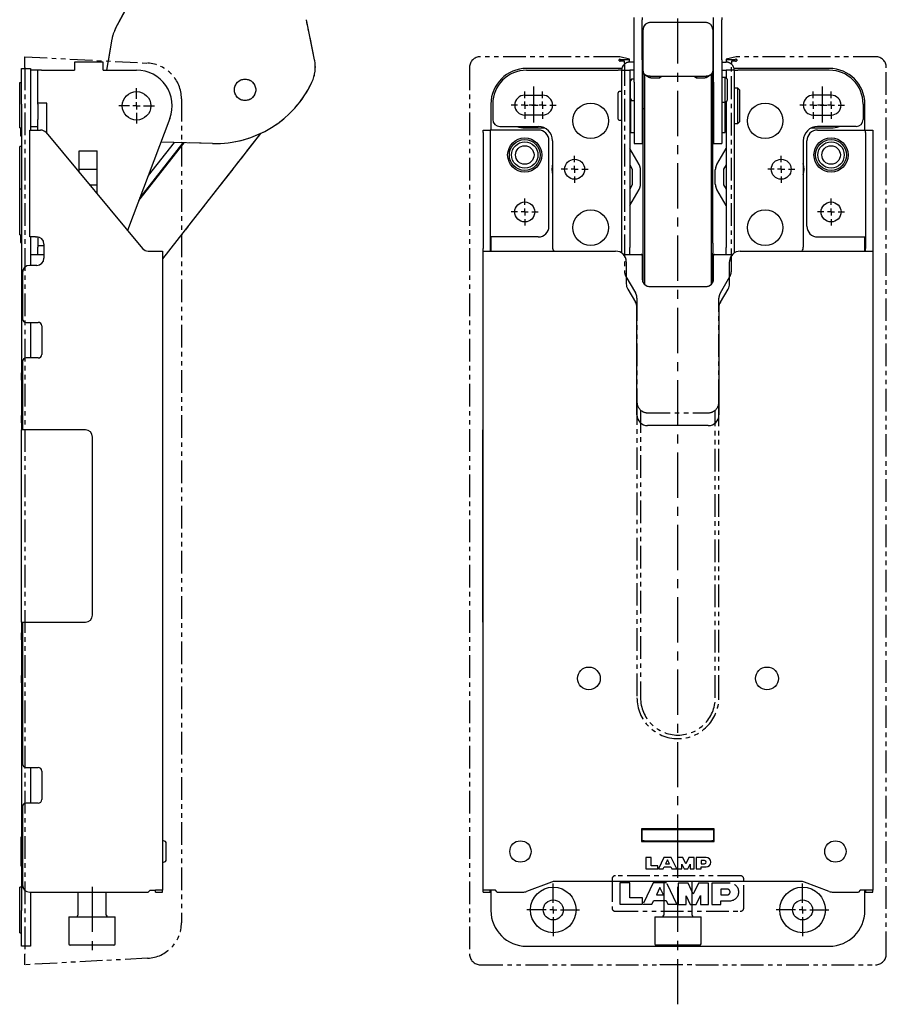
# Model space of a CAD drawing. Extents: x 0 to 1168, y 0 to 802.
# Drawn here: x 63 to 306, y 215 to 492 of the extents above; entities that cross this region are included whole.
import ezdxf

# ---------------------------------------------------------------- set-up
doc = ezdxf.new("R2010")
doc.units = 0
doc.linetypes.add('CENTERX2', pattern=[20.32, 12.7, -2.54, 2.54, -2.54])
doc.linetypes.add('PHANTOM', pattern=[12.7, 6.35, -1.27, 1.27, -1.27, 1.27, -1.27])
doc.layers.get('0').update_dxf_attribs({"linetype": 'CONTINUOUS'})
doc.layers.add('9', color=7, linetype='CONTINUOUS')

# ---------------------------------------------------------------- blocks, each defined once
blk = doc.blocks.new('SW_CENTERMARKSYMBOL_12')
at = {"layer": '9', "color": 0}
for p, q in [((0, 2), (0, 3.8)), ((-2, 0), (-3.8, 0)), ((0, 0), (-1, 0)), ((0, 0), (0, 1)), ((0, 0), (0, -1)), ((0, 0), (1, 0)), ((2, 0), (3.8, 0)), ((0, -2), (0, -3.8))]:
    blk.add_line(p, q, dxfattribs=at)
blk = doc.blocks.new('SW_CENTERMARKSYMBOL_13')
at = {"layer": '9', "color": 0}
for p, q in [((0, 2), (0, 3.8)), ((-2, 0), (-3.8, 0)), ((0, 0), (-1, 0)), ((0, 0), (0, 1)), ((0, 0), (0, -1)), ((0, 0), (1, 0)), ((2, 0), (3.8, 0)), ((0, -2), (0, -3.8))]:
    blk.add_line(p, q, dxfattribs=at)
blk = doc.blocks.new('SW_CENTERMARKSYMBOL_14')
at = {"layer": '9', "color": 0}
for p, q in [((0, 2), (0, 3.8)), ((-2, 0), (-3.8, 0)), ((0, 0), (-1, 0)), ((0, 0), (0, 1)), ((0, 0), (0, -1)), ((0, 0), (1, 0)), ((2, 0), (3.8, 0)), ((0, -2), (0, -3.8))]:
    blk.add_line(p, q, dxfattribs=at)
blk = doc.blocks.new('SW_CENTERMARKSYMBOL_15')
at = {"layer": '9', "color": 0}
for p, q in [((0, 2), (0, 3.8)), ((-2, 0), (-3.8, 0)), ((0, 0), (-1, 0)), ((0, 0), (0, 1)), ((0, 0), (0, -1)), ((0, 0), (1, 0)), ((2, 0), (3.8, 0)), ((0, -2), (0, -3.8))]:
    blk.add_line(p, q, dxfattribs=at)
blk = doc.blocks.new('SW_CENTERMARKSYMBOL_16')
at = {"layer": '9', "color": 0}
for p, q in [((0, 2), (0, 3.8)), ((-2, 0), (-3.8, 0)), ((0, 0), (-1, 0)), ((0, 0), (0, 1)), ((0, 0), (0, -1)), ((0, 0), (1, 0)), ((2, 0), (3.8, 0)), ((0, -2), (0, -3.8))]:
    blk.add_line(p, q, dxfattribs=at)
blk = doc.blocks.new('SW_CENTERMARKSYMBOL_17')
at = {"layer": '9', "color": 0}
for p, q in [((0, 2), (0, 3.8)), ((-2, 0), (-3.8, 0)), ((0, 0), (-1, 0)), ((0, 0), (0, 1)), ((0, 0), (0, -1)), ((0, 0), (1, 0)), ((2, 0), (3.8, 0)), ((0, -2), (0, -3.8))]:
    blk.add_line(p, q, dxfattribs=at)
blk = doc.blocks.new('SW_CENTERMARKSYMBOL_18')
at = {"layer": '9', "color": 0}
for p, q in [((0, 2), (0, 3.8)), ((-2, 0), (-3.8, 0)), ((0, 0), (-1, 0)), ((0, 0), (0, 1)), ((0, 0), (0, -1)), ((0, 0), (1, 0)), ((2, 0), (3.8, 0)), ((0, -2), (0, -3.8))]:
    blk.add_line(p, q, dxfattribs=at)
blk = doc.blocks.new('SW_CENTERMARKSYMBOL_19')
at = {"layer": '9', "color": 0}
for p, q in [((0, 2), (0, 3.8)), ((-2, 0), (-3.8, 0)), ((0, 0), (-1, 0)), ((0, 0), (0, 1)), ((0, 0), (0, -1)), ((0, 0), (1, 0)), ((2, 0), (3.8, 0)), ((0, -2), (0, -3.8))]:
    blk.add_line(p, q, dxfattribs=at)
blk = doc.blocks.new('SW_CENTERMARKSYMBOL_20')
at = {"layer": '9', "color": 0}
for p, q in [((0, 2), (0, 7.4)), ((-2, 0), (-7.4, 0)), ((0, 0), (-1, 0)), ((0, 0), (0, 1)), ((0, 0), (0, -1)), ((0, 0), (1, 0)), ((2, 0), (7.4, 0)), ((0, -2), (0, -7.4))]:
    blk.add_line(p, q, dxfattribs=at)
blk = doc.blocks.new('SW_CENTERMARKSYMBOL_21')
at = {"layer": '9', "color": 0}
for p, q in [((0, 2), (0, 7.4)), ((-2, 0), (-7.4, 0)), ((0, 0), (-1, 0)), ((0, 0), (0, 1)), ((0, 0), (0, -1)), ((0, 0), (1, 0)), ((2, 0), (7.4, 0)), ((0, -2), (0, -7.4))]:
    blk.add_line(p, q, dxfattribs=at)
blk = doc.blocks.new('SW_CENTERMARKSYMBOL_23')
at = {"layer": '9', "color": 0}
for p, q in [((0, 2), (0, 5)), ((-2, 0), (-5, 0)), ((0, 0), (-1, 0)), ((0, 0), (0, 1)), ((0, 0), (0, -1)), ((0, 0), (1, 0)), ((2, 0), (5, 0)), ((0, -2), (0, -5))]:
    blk.add_line(p, q, dxfattribs=at)

msp = doc.modelspace()

# ---------------------------------------------------------------- linework, layer by layer
at = {"color": 7, "linetype": 'CONTINUOUS'}
for p, q in [((89.58, 489.15), (101.56, 511.44)), ((235.15, 491.62), (235.15, 492.21)), ((237.45, 492.21), (237.45, 491.62)), ((257.45, 491.62), (257.45, 492.21)), ((259.75, 492.21), (259.75, 491.62)), ((145.46, 480.35), (143.13, 491.62)), ((235.15, 480.35), (235.15, 491.62)), ((237.45, 480.35), (237.45, 491.62)), ((255.25, 490.82), (239.65, 490.82)), ((257.45, 480.35), (257.45, 491.62)), ((259.75, 480.35), (259.75, 491.62)), ((237.65, 477.27), (237.65, 488.82)), ((257.25, 488.82), (257.25, 477.27)), ((88.54, 486.12), (87.04, 477.42)), ((78.06, 479.72), (78.06, 477.42)), ((86.06, 479.72), (78.06, 479.72)), ((86.06, 477.42), (86.06, 479.72)), ((235.15, 479.72), (233.95, 479.72)), ((235.15, 474.07), (235.15, 480.35)), ((237.45, 480.35), (237.45, 474.07)), ((237.65, 479.72), (237.45, 479.72)), ((257.25, 479.72), (257.45, 479.72)), ((257.45, 474.07), (257.45, 480.35)), ((259.75, 480.35), (259.75, 474.07)), ((259.75, 479.72), (260.95, 479.72)), ((63.16, 477.92), (65.66, 477.92)), ((63.16, 467.92), (63.16, 477.92)), ((65.66, 477.92), (65.66, 467.92)), ((67.76, 477.42), (65.66, 477.42)), ((67.76, 467.92), (67.76, 477.42)), ((68.76, 477.42), (67.76, 477.42)), ((68.76, 477.42), (78.06, 477.42)), ((86.06, 477.42), (95.46, 477.42)), ((231.71, 477.92), (204.95, 477.92)), ((204.95, 477.42), (230.65, 477.42)), ((231.65, 477.42), (230.65, 477.42)), ((231.65, 477.42), (231.65, 463.9)), ((231.65, 477.42), (233.95, 477.42)), ((233.95, 477.42), (233.95, 463.9)), ((235.15, 477.42), (233.95, 477.42)), ((237.65, 477.42), (237.45, 477.42)), ((237.65, 477.14), (237.65, 477.27)), ((237.65, 476.43), (237.65, 477.14)), ((237.65, 476.43), (237.96, 476.43)), ((237.65, 475.63), (237.65, 476.43)), ((237.65, 466.72), (237.65, 475.63)), ((238.15, 417.2), (238.15, 476.28)), ((239.65, 475.8), (255.25, 475.8)), ((242.25, 475.8), (242.25, 475.29)), ((242.25, 475.29), (242.75, 475.69)), ((242.75, 475.8), (242.75, 475.69)), ((252.15, 475.69), (242.75, 475.69)), ((252.15, 475.8), (252.15, 475.69)), ((252.15, 475.69), (252.65, 475.29)), ((252.65, 475.8), (252.65, 475.29)), ((256.75, 476.28), (256.75, 417.2)), ((256.94, 476.43), (257.25, 476.43)), ((257.25, 477.42), (257.45, 477.42)), ((257.25, 477.27), (257.25, 477.14)), ((257.25, 476.43), (257.25, 477.14)), ((257.25, 475.63), (257.25, 476.43)), ((257.25, 466.72), (257.25, 475.63)), ((259.75, 477.42), (260.95, 477.42)), ((263.25, 477.42), (260.95, 477.42)), ((260.95, 477.42), (260.95, 475.22)), ((289.95, 477.92), (263.2, 477.92)), ((263.25, 477.42), (263.25, 463.9)), ((263.25, 477.42), (264.25, 477.42)), ((289.95, 477.42), (264.25, 477.42)), ((62.66, 461.22), (62.66, 474.02)), ((62.66, 474.02), (63.16, 474.02)), ((234.23, 474.68), (234.15, 474.68)), ((234.15, 474.68), (234.15, 474.42)), ((234.15, 469.42), (234.15, 474.42)), ((235.15, 474.92), (234.65, 474.92)), ((235.15, 474.07), (235.15, 456.85)), ((237.65, 474.92), (237.45, 474.92)), ((237.45, 474.07), (237.45, 456.85)), ((240.45, 475.29), (242.25, 475.29)), ((252.65, 475.29), (254.45, 475.29)), ((257.45, 474.92), (257.25, 474.92)), ((257.45, 474.07), (257.45, 456.85)), ((260.75, 475.42), (259.75, 475.42)), ((259.75, 474.07), (259.75, 456.85)), ((261.25, 474.92), (260.75, 475.42)), ((260.75, 472.09), (260.75, 475.42)), ((261.25, 474.92), (261.25, 472.07)), ((204.45, 470.42), (209.45, 470.42)), ((230.65, 464.89), (230.65, 471.12)), ((231.65, 471.42), (230.95, 471.42)), ((234.15, 471.42), (233.95, 471.42)), ((260.75, 468.42), (260.75, 472.09)), ((261.25, 472.07), (261.25, 468.92)), ((264.25, 472.42), (263.25, 472.42)), ((264.75, 471.92), (264.25, 472.42)), ((264.25, 471.07), (264.25, 472.42)), ((264.25, 462.42), (264.25, 471.07)), ((264.75, 471.92), (264.75, 470.7)), ((264.75, 470.7), (264.75, 462.92)), ((290.45, 470.42), (285.45, 470.42)), ((63.16, 467.92), (63.16, 392.42)), ((65.66, 467.92), (65.66, 460.62)), ((70.26, 468.22), (67.76, 468.22)), ((67.76, 467.92), (67.76, 463.62)), ((70.26, 459.66), (70.26, 468.22)), ((194.95, 467.92), (194.95, 460.62)), ((195.45, 467.92), (195.45, 463.62)), ((234.15, 469.42), (234.15, 459.92)), ((234.65, 468.92), (235.15, 468.92)), ((237.45, 468.92), (237.65, 468.92)), ((257.25, 468.92), (257.45, 468.92)), ((259.75, 468.42), (260.75, 468.42)), ((260.75, 468.42), (261.25, 468.92)), ((260.75, 459.92), (260.75, 468.42)), ((260.95, 468.62), (260.95, 463.9)), ((299.45, 467.92), (299.45, 463.62)), ((299.95, 460.62), (299.95, 467.92)), ((209.45, 464.82), (204.45, 464.82)), ((230.65, 463.72), (230.65, 464.89)), ((237.65, 466.72), (238.15, 466.72)), ((237.65, 428.83), (237.65, 466.72)), ((256.75, 466.72), (257.25, 466.72)), ((257.25, 428.83), (257.25, 466.72)), ((285.45, 464.82), (290.45, 464.82)), ((67.76, 461.62), (67.76, 463.62)), ((104.82, 463.9), (92.96, 432.38)), ((230.95, 463.42), (231.65, 463.42)), ((231.65, 463.9), (231.65, 427.66)), ((233.95, 463.9), (233.95, 427.66)), ((233.95, 463.42), (234.15, 463.42)), ((237.45, 462.42), (237.65, 462.42)), ((257.25, 462.42), (257.45, 462.42)), ((260.75, 463.42), (260.95, 463.42)), ((260.95, 463.9), (260.95, 427.66)), ((263.25, 463.9), (263.25, 427.66)), ((263.25, 462.42), (264.25, 462.42)), ((264.25, 462.42), (264.75, 462.92)), ((62.66, 461.22), (63.16, 461.22)), ((62.86, 461.22), (62.86, 459.02)), ((62.86, 459.02), (63.16, 459.02)), ((65.46, 430.62), (65.46, 460.62)), ((65.46, 460.62), (67.06, 460.62)), ((65.66, 461.62), (67.76, 461.62)), ((67.06, 460.62), (68.52, 460.62)), ((67.76, 460.62), (67.76, 461.62)), ((70.06, 459.9), (97.16, 427.34)), ((130.26, 459.67), (102.76, 424.42)), ((192.75, 460.62), (194.75, 460.62)), ((192.75, 459.9), (192.75, 460.62)), ((192.75, 459.9), (192.75, 427.34)), ((194.75, 460.62), (194.75, 459.9)), ((208.25, 460.62), (194.75, 460.62)), ((194.75, 459.9), (194.75, 427.34)), ((197.45, 461.62), (208.25, 461.62)), ((204.45, 461.22), (209.45, 461.22)), ((234.15, 459.92), (235.15, 459.92)), ((259.75, 459.92), (260.75, 459.92)), ((285.45, 461.22), (290.45, 461.22)), ((297.45, 461.62), (286.65, 461.62)), ((286.65, 460.62), (300.15, 460.62)), ((300.15, 460.62), (302.15, 460.62)), ((300.15, 459.9), (300.15, 460.62)), ((300.15, 459.9), (300.15, 427.34)), ((302.15, 460.62), (302.15, 459.9)), ((302.15, 459.9), (302.15, 427.34)), ((96.13, 440.8), (108.82, 457.07)), ((96.41, 441.54), (108.53, 457.08)), ((106.04, 457.14), (98.77, 447.82)), ((116.79, 456.86), (102.31, 457.24)), ((211.25, 433.62), (211.25, 457.62)), ((212.25, 457.62), (212.25, 427.72)), ((235.15, 456.85), (237.45, 456.85)), ((257.45, 456.85), (259.75, 456.85)), ((282.65, 457.62), (282.65, 427.72)), ((283.65, 433.62), (283.65, 457.62)), ((63.16, 456.02), (62.66, 456.02)), ((62.66, 449.62), (62.66, 456.02)), ((79.36, 454.8), (84.36, 454.8)), ((79.36, 448.72), (79.36, 454.8)), ((84.36, 442.72), (84.36, 454.8)), ((236.55, 450.92), (233.95, 455.42)), ((258.35, 450.92), (260.95, 455.42)), ((233.95, 450.82), (234.65, 449.6)), ((260.95, 450.82), (260.25, 449.6)), ((62.66, 444.02), (62.66, 449.62)), ((79.36, 449.6), (84.36, 449.6)), ((234.65, 449.6), (234.65, 445.23)), ((236.95, 445.42), (236.95, 449.42)), ((257.95, 445.42), (257.95, 449.42)), ((260.25, 449.6), (260.25, 445.23)), ((82.26, 445.23), (84.36, 445.23)), ((234.65, 445.23), (233.95, 444.02)), ((260.25, 445.23), (260.95, 444.02)), ((63.16, 444.02), (62.66, 444.02)), ((62.66, 437.62), (62.66, 444.02)), ((233.95, 439.42), (236.55, 443.92)), ((260.95, 439.42), (258.35, 443.92)), ((62.66, 431.22), (62.66, 437.62)), ((62.66, 431.22), (63.16, 431.22)), ((62.86, 431.22), (62.86, 429.02)), ((62.86, 429.02), (63.16, 429.02)), ((67.06, 430.62), (65.46, 430.62)), ((65.66, 430.62), (65.66, 422.62)), ((67.06, 430.62), (67.46, 430.62)), ((67.76, 430.59), (67.76, 427.72)), ((69.46, 428.62), (69.46, 424.62)), ((208.25, 430.62), (194.75, 430.62)), ((194.95, 430.62), (194.95, 426.62)), ((237.65, 426.04), (237.65, 428.83)), ((257.25, 428.83), (257.25, 426.04)), ((286.65, 430.62), (300.15, 430.62)), ((299.95, 426.62), (299.95, 430.62)), ((67.76, 428.22), (69.46, 428.22)), ((67.76, 425.72), (67.76, 427.72)), ((98.69, 426.62), (100.76, 426.62)), ((100.76, 426.62), (102.76, 426.62)), ((102.76, 426.62), (102.76, 247.12)), ((192.75, 426.62), (192.75, 427.34)), ((192.75, 247.12), (192.75, 426.62)), ((192.75, 426.62), (194.75, 426.62)), ((194.75, 427.34), (194.75, 426.62)), ((194.75, 426.62), (229.95, 426.62)), ((231.65, 427.66), (231.65, 426.09)), ((233.95, 425.72), (233.95, 427.66)), ((237.65, 417.84), (237.65, 426.04)), ((257.25, 417.84), (257.25, 426.04)), ((260.95, 425.72), (260.95, 427.66)), ((263.25, 427.66), (263.25, 426.09)), ((264.95, 426.62), (300.15, 426.62)), ((300.15, 426.62), (300.15, 427.34)), ((300.15, 426.62), (302.15, 426.62)), ((302.15, 427.34), (302.15, 426.62)), ((302.15, 426.62), (302.15, 247.12)), ((65.66, 425.72), (67.66, 425.72)), ((67.66, 425.72), (69.46, 425.72)), ((232.09, 425.72), (237.15, 425.72)), ((232.95, 423.62), (232.95, 417.45)), ((237.15, 425.72), (237.65, 425.72)), ((237.45, 425.42), (237.45, 418.72)), ((237.65, 425.22), (237.45, 425.22)), ((257.25, 425.72), (257.75, 425.72)), ((257.45, 425.22), (257.25, 425.22)), ((257.45, 418.72), (257.45, 425.42)), ((257.75, 425.72), (262.81, 425.72)), ((261.95, 417.45), (261.95, 423.62)), ((63.46, 420.62), (63.46, 407.62)), ((67.46, 422.62), (65.46, 422.62)), ((233.38, 415.9), (235.52, 412.33)), ((239.45, 416.72), (255.45, 416.72)), ((259.38, 412.33), (261.52, 415.9)), ((235.95, 380.62), (235.95, 410.79)), ((258.95, 410.79), (258.95, 380.62)), ((64.46, 406.62), (67.86, 406.62)), ((65.66, 406.62), (65.66, 396.62)), ((68.86, 405.62), (68.86, 397.62)), ((63.46, 395.62), (63.46, 376.42)), ((67.86, 396.62), (64.46, 396.62)), ((63.16, 391.42), (63.16, 392.42)), ((63.46, 391.42), (63.16, 391.42)), ((63.16, 390.42), (63.16, 391.42)), ((63.16, 390.42), (63.16, 380.42)), ((63.16, 379.42), (63.16, 380.42)), ((63.16, 379.42), (63.46, 379.42)), ((63.16, 378.42), (63.16, 379.42)), ((63.11, 376.42), (63.11, 322.42)), ((81.11, 376.42), (63.11, 376.42)), ((63.16, 378.42), (63.16, 376.42)), ((192.7, 376.42), (192.75, 376.42)), ((192.7, 374.42), (192.7, 376.42)), ((255.95, 377.62), (238.95, 377.62)), ((302.15, 376.42), (302.2, 376.42)), ((302.2, 376.42), (302.2, 374.42)), ((83.11, 324.42), (83.11, 374.42)), ((192.7, 324.42), (192.7, 374.42)), ((302.2, 374.42), (302.2, 324.42)), ((192.7, 322.42), (192.7, 324.42)), ((302.2, 324.42), (302.2, 322.42)), ((63.11, 322.42), (81.11, 322.42)), ((63.16, 322.42), (63.16, 319.42)), ((63.46, 322.42), (63.46, 282.62)), ((192.75, 322.42), (192.7, 322.42)), ((302.2, 322.42), (302.15, 322.42)), ((63.16, 318.42), (63.16, 319.42)), ((63.46, 318.42), (63.16, 318.42)), ((63.16, 317.42), (63.16, 318.42)), ((63.16, 317.42), (63.16, 307.42)), ((63.16, 306.42), (63.16, 307.42)), ((63.16, 306.42), (63.46, 306.42)), ((63.16, 305.42), (63.16, 306.42)), ((63.16, 305.42), (63.16, 241.42)), ((64.46, 281.62), (67.86, 281.62)), ((65.66, 281.62), (65.66, 271.62)), ((68.86, 280.62), (68.86, 272.62)), ((67.86, 271.62), (64.46, 271.62)), ((63.46, 270.62), (63.46, 248.62)), ((257.65, 264.42), (237.25, 264.42)), ((237.25, 264.42), (237.25, 260.82)), ((237.25, 264.22), (237.45, 264.22)), ((237.45, 261.02), (237.45, 264.22)), ((237.45, 264.22), (237.95, 264.22)), ((237.95, 264.22), (256.95, 264.22)), ((241.13, 264.42), (241.13, 264.22)), ((253.78, 264.22), (253.78, 264.42)), ((256.95, 264.22), (257.45, 264.22)), ((257.45, 264.22), (257.45, 261.02)), ((257.45, 264.22), (257.65, 264.22)), ((257.65, 260.82), (257.65, 264.42)), ((63.16, 262.02), (63.01, 262.02)), ((63.01, 262.02), (63.01, 254.02)), ((102.81, 260.52), (102.76, 260.52)), ((103.01, 261.02), (102.81, 261.02)), ((102.81, 255.02), (102.81, 261.02)), ((103.81, 255.82), (103.81, 260.22)), ((237.45, 261.02), (237.25, 261.02)), ((237.25, 260.82), (257.65, 260.82)), ((237.95, 261.02), (237.45, 261.02)), ((237.95, 261.02), (256.95, 261.02)), ((243.45, 261.02), (243.45, 260.82)), ((251.45, 260.82), (251.45, 261.02)), ((257.45, 261.02), (256.95, 261.02)), ((257.65, 261.02), (257.45, 261.02)), ((102.76, 255.52), (102.81, 255.52)), ((102.81, 255.02), (103.01, 255.02)), ((239.95, 256.37), (238.45, 256.37)), ((238.45, 256.37), (238.45, 253.12)), ((239.95, 254.02), (239.95, 256.37)), ((243.5, 256.37), (242, 253.12)), ((245.6, 256.37), (243.5, 256.37)), ((244.55, 255.72), (244, 254.52)), ((244, 254.52), (245.11, 254.52)), ((245.11, 254.52), (244.55, 255.72)), ((247.1, 253.12), (245.6, 256.37)), ((248.85, 256.37), (247.35, 256.37)), ((247.35, 256.37), (247.35, 253.12)), ((248.55, 253.12), (248.55, 254.48)), ((248.55, 254.48), (249.2, 253.12)), ((249.7, 254.58), (248.85, 256.37)), ((250.55, 256.37), (249.7, 254.58)), ((250.2, 253.12), (250.85, 254.48)), ((252.05, 256.37), (250.55, 256.37)), ((250.85, 254.48), (250.85, 253.12)), ((252.05, 253.12), (252.05, 256.37)), ((255.35, 256.37), (252.55, 256.37)), ((252.55, 256.37), (252.55, 253.12)), ((254, 255.47), (254, 254.57)), ((254.95, 255.47), (254, 255.47)), ((254, 254.57), (254.95, 254.57)), ((63.01, 254.02), (63.16, 254.02)), ((238.45, 253.12), (241.85, 253.12)), ((241.85, 254.02), (239.95, 254.02)), ((241.85, 253.12), (241.85, 254.02)), ((242, 253.12), (243.35, 253.12)), ((243.35, 253.12), (243.61, 253.67)), ((243.61, 253.67), (245.5, 253.67)), ((245.5, 253.67), (245.75, 253.12)), ((245.75, 253.12), (247.1, 253.12)), ((247.35, 253.12), (248.55, 253.12)), ((249.2, 253.12), (250.2, 253.12)), ((250.85, 253.12), (252.05, 253.12)), ((252.55, 253.12), (254, 253.12)), ((254, 253.12), (254, 253.67)), ((254, 253.67), (255.35, 253.67)), ((211.94, 249.43), (204.96, 246.81)), ((281.91, 249.62), (213, 249.62)), ((243.45, 249.62), (243.45, 240.12)), ((251.45, 240.12), (251.45, 249.62)), ((289.94, 246.81), (282.96, 249.43)), ((63.16, 248.02), (62.66, 248.02)), ((62.66, 241.62), (62.66, 248.02)), ((65.46, 246.62), (98.76, 246.62)), ((65.66, 246.62), (65.66, 241.42)), ((78.96, 246.62), (78.96, 240.12)), ((86.96, 240.12), (86.96, 246.62)), ((98.76, 246.62), (99.26, 247.12)), ((99.26, 247.12), (100.76, 247.12)), ((102.76, 247.12), (100.76, 247.12)), ((100.76, 246.62), (100.76, 247.12)), ((100.76, 246.62), (102.76, 246.62)), ((102.76, 246.62), (102.76, 247.12)), ((194.75, 247.12), (192.75, 247.12)), ((192.75, 246.62), (192.75, 247.12)), ((192.75, 246.62), (194.75, 246.62)), ((196.25, 247.12), (194.75, 247.12)), ((194.75, 246.62), (194.75, 247.12)), ((194.95, 247.12), (194.95, 241.42)), ((196.75, 246.62), (196.25, 247.12)), ((196.75, 246.62), (203.91, 246.62)), ((291, 246.62), (298.15, 246.62)), ((298.65, 247.12), (298.15, 246.62)), ((300.15, 247.12), (298.65, 247.12)), ((299.95, 241.42), (299.95, 247.12)), ((302.15, 247.12), (300.15, 247.12)), ((300.15, 247.12), (300.15, 246.62)), ((300.15, 246.62), (302.15, 246.62)), ((302.15, 246.62), (302.15, 247.12)), ((62.66, 235.22), (62.66, 241.62)), ((63.16, 231.42), (63.16, 241.42)), ((65.66, 241.42), (65.66, 231.42)), ((76.46, 239.72), (76.46, 232.12)), ((76.46, 239.72), (89.46, 239.72)), ((89.46, 232.12), (89.46, 239.72)), ((240.95, 239.72), (240.95, 232.12)), ((240.95, 239.72), (249.72, 239.72)), ((249.72, 239.72), (253.95, 239.72)), ((253.95, 232.12), (253.95, 239.72)), ((62.66, 235.22), (63.16, 235.22)), ((65.66, 231.42), (63.16, 231.42)), ((77.24, 231.72), (76.86, 231.72)), ((89.06, 231.72), (77.24, 231.72)), ((204.95, 231.42), (289.95, 231.42)), ((253.55, 231.72), (241.35, 231.72))]:
    msp.add_line(p, q, dxfattribs=at)
at = {"color": 7, "linetype": 'PHANTOM'}
for p, q in [((89.58, 489.15), (101.56, 511.44)), ((235.15, 491.62), (235.15, 492.21)), ((237.45, 492.21), (237.45, 491.62)), ((257.45, 491.62), (257.45, 492.21)), ((259.75, 492.21), (259.75, 491.62)), ((145.46, 480.35), (143.13, 491.62)), ((235.15, 480.35), (235.15, 491.62)), ((237.45, 480.35), (237.45, 491.62)), ((255.25, 490.82), (239.65, 490.82)), ((257.45, 480.35), (257.45, 491.62)), ((259.75, 480.35), (259.75, 491.62)), ((237.65, 477.27), (237.65, 488.82)), ((257.25, 488.82), (257.25, 477.27)), ((88.54, 486.12), (87.48, 479.99)), ((64.06, 481.22), (98.58, 479.41)), ((64.06, 478.22), (64.06, 481.22)), ((230.14, 481.22), (191.95, 481.22)), ((233.87, 480.5), (231.12, 481.18)), ((263.78, 481.18), (261.03, 480.5)), ((302.96, 481.22), (264.76, 481.22)), ((230.95, 480.03), (230.95, 480.47)), ((231.25, 480.48), (233.58, 480.48)), ((232.15, 480.01), (231.25, 480.01)), ((232.45, 479.41), (232.45, 480)), ((232.45, 479.41), (232.45, 469.42)), ((233.88, 479.72), (233.88, 480.5)), ((235.15, 479.72), (233.95, 479.72)), ((235.15, 474.07), (235.15, 480.35)), ((237.45, 480.35), (237.45, 474.07)), ((237.65, 479.72), (237.45, 479.72)), ((257.25, 479.72), (257.45, 479.72)), ((257.45, 474.07), (257.45, 480.35)), ((259.75, 480.35), (259.75, 474.07)), ((259.75, 479.72), (260.95, 479.72)), ((261.02, 480.5), (261.02, 479.72)), ((261.32, 480.48), (263.65, 480.48)), ((262.45, 480), (262.45, 479.41)), ((262.45, 469.42), (262.45, 479.41)), ((263.65, 480.01), (262.75, 480.01)), ((263.95, 480.47), (263.95, 480.03)), ((63.16, 477.92), (64.06, 477.92)), ((63.16, 467.92), (63.16, 477.92)), ((64.06, 478.22), (64.06, 229.21)), ((188.95, 478.22), (188.95, 229.21)), ((232.45, 477.42), (233.95, 477.42)), ((233.95, 477.42), (233.95, 463.9)), ((235.15, 477.42), (233.95, 477.42)), ((237.65, 477.42), (237.45, 477.42)), ((237.65, 477.14), (237.65, 477.27)), ((237.65, 476.43), (237.65, 477.14)), ((237.65, 476.43), (237.96, 476.43)), ((237.65, 475.63), (237.65, 476.43)), ((237.65, 466.72), (237.65, 475.63)), ((238.15, 417.2), (238.15, 476.28)), ((239.65, 475.8), (255.25, 475.8)), ((242.25, 475.8), (242.25, 475.29)), ((242.25, 475.29), (242.75, 475.69)), ((242.75, 475.8), (242.75, 475.69)), ((252.15, 475.69), (242.75, 475.69)), ((252.15, 475.8), (252.15, 475.69)), ((252.15, 475.69), (252.65, 475.29)), ((252.65, 475.8), (252.65, 475.29)), ((256.75, 476.28), (256.75, 417.2)), ((256.94, 476.43), (257.25, 476.43)), ((257.25, 477.42), (257.45, 477.42)), ((257.25, 477.27), (257.25, 477.14)), ((257.25, 476.43), (257.25, 477.14)), ((257.25, 475.63), (257.25, 476.43)), ((257.25, 466.72), (257.25, 475.63)), ((259.75, 477.42), (260.95, 477.42)), ((262.45, 477.42), (260.95, 477.42)), ((260.95, 477.42), (260.95, 475.22)), ((305.95, 229.21), (305.95, 478.22)), ((62.66, 461.22), (62.66, 474.02)), ((62.66, 474.02), (63.16, 474.02)), ((234.23, 474.68), (234.15, 474.68)), ((234.15, 474.68), (234.15, 474.42)), ((234.15, 469.42), (234.15, 474.42)), ((235.15, 474.92), (234.65, 474.92)), ((235.15, 474.07), (235.15, 456.85)), ((237.65, 474.92), (237.45, 474.92)), ((237.45, 474.07), (237.45, 456.85)), ((240.45, 475.29), (242.25, 475.29)), ((252.65, 475.29), (254.45, 475.29)), ((257.45, 474.92), (257.25, 474.92)), ((257.45, 474.07), (257.45, 456.85)), ((260.75, 475.42), (259.75, 475.42)), ((259.75, 474.07), (259.75, 456.85)), ((261.25, 474.92), (260.75, 475.42)), ((260.75, 472.09), (260.75, 475.42)), ((261.25, 474.92), (261.25, 472.07)), ((234.15, 471.42), (233.95, 471.42)), ((260.75, 468.42), (260.75, 472.09)), ((261.25, 472.07), (261.25, 468.92)), ((63.16, 467.92), (63.16, 392.42)), ((108.06, 469.42), (108.06, 238.01)), ((232.45, 469.42), (232.45, 421.03)), ((234.15, 469.42), (234.15, 459.92)), ((234.65, 468.92), (235.15, 468.92)), ((237.45, 468.92), (237.65, 468.92)), ((257.25, 468.92), (257.45, 468.92)), ((259.75, 468.42), (260.75, 468.42)), ((260.75, 468.42), (261.25, 468.92)), ((260.75, 459.92), (260.75, 468.42)), ((260.95, 468.62), (260.95, 463.9)), ((262.45, 421.03), (262.45, 469.42)), ((237.65, 466.72), (238.15, 466.72)), ((237.65, 428.83), (237.65, 466.72)), ((256.75, 466.72), (257.25, 466.72)), ((257.25, 428.83), (257.25, 466.72)), ((233.95, 463.9), (233.95, 427.66)), ((233.95, 463.42), (234.15, 463.42)), ((237.45, 462.42), (237.65, 462.42)), ((257.25, 462.42), (257.45, 462.42)), ((260.75, 463.42), (260.95, 463.42)), ((260.95, 463.9), (260.95, 427.66)), ((62.66, 461.22), (63.16, 461.22)), ((62.86, 461.22), (62.86, 459.02)), ((62.86, 459.02), (63.16, 459.02)), ((130.26, 459.67), (108.06, 431.21)), ((234.15, 459.92), (235.15, 459.92)), ((259.75, 459.92), (260.75, 459.92)), ((116.79, 456.86), (108.06, 457.09)), ((108.06, 456.47), (108.53, 457.08)), ((108.06, 456.09), (108.82, 457.07)), ((235.15, 456.85), (237.45, 456.85)), ((257.45, 456.85), (259.75, 456.85)), ((63.16, 456.02), (62.66, 456.02)), ((62.66, 449.62), (62.66, 456.02)), ((236.55, 450.92), (233.95, 455.42)), ((258.35, 450.92), (260.95, 455.42)), ((233.95, 450.82), (234.65, 449.6)), ((260.95, 450.82), (260.25, 449.6)), ((62.66, 444.02), (62.66, 449.62)), ((234.65, 449.6), (234.65, 445.23)), ((236.95, 445.42), (236.95, 449.42)), ((257.95, 445.42), (257.95, 449.42)), ((260.25, 449.6), (260.25, 445.23)), ((234.65, 445.23), (233.95, 444.02)), ((260.25, 445.23), (260.95, 444.02)), ((63.16, 444.02), (62.66, 444.02)), ((62.66, 437.62), (62.66, 444.02)), ((233.95, 439.42), (236.55, 443.92)), ((260.95, 439.42), (258.35, 443.92)), ((62.66, 431.22), (62.66, 437.62)), ((62.66, 431.22), (63.16, 431.22)), ((62.86, 431.22), (62.86, 429.02)), ((62.86, 429.02), (63.16, 429.02)), ((237.65, 426.04), (237.65, 428.83)), ((257.25, 428.83), (257.25, 426.04)), ((233.95, 425.72), (233.95, 427.66)), ((237.65, 417.84), (237.65, 426.04)), ((257.25, 417.84), (257.25, 426.04)), ((260.95, 425.72), (260.95, 427.66)), ((232.45, 425.72), (237.15, 425.72)), ((232.95, 423.62), (232.95, 419.36)), ((237.15, 425.72), (237.65, 425.72)), ((237.45, 425.42), (237.45, 418.72)), ((237.65, 425.22), (237.45, 425.22)), ((257.25, 425.72), (257.75, 425.72)), ((257.45, 425.22), (257.25, 425.22)), ((257.45, 418.72), (257.45, 425.42)), ((257.75, 425.72), (262.45, 425.72)), ((261.95, 419.36), (261.95, 423.62)), ((63.46, 420.62), (63.46, 407.62)), ((232.86, 419.52), (235.54, 414.92)), ((259.36, 414.92), (262.04, 419.52)), ((239.45, 416.72), (255.45, 416.72)), ((235.95, 413.41), (235.95, 384.22)), ((258.95, 384.22), (258.95, 413.41)), ((63.46, 395.62), (63.46, 376.42)), ((63.16, 391.42), (63.16, 392.42)), ((63.46, 391.42), (63.16, 391.42)), ((63.16, 390.42), (63.16, 391.42)), ((63.16, 390.42), (63.16, 380.42)), ((235.95, 384.22), (235.95, 301.22)), ((236.95, 381.98), (236.95, 301.22)), ((257.95, 301.22), (257.95, 381.98)), ((258.95, 301.22), (258.95, 384.22)), ((63.16, 379.42), (63.16, 380.42)), ((63.16, 379.42), (63.46, 379.42)), ((63.16, 378.42), (63.16, 379.42)), ((238.95, 381.22), (255.95, 381.22)), ((63.11, 376.42), (63.11, 322.42)), ((64.06, 376.42), (63.11, 376.42)), ((63.16, 378.42), (63.16, 376.42)), ((63.11, 322.42), (64.06, 322.42)), ((63.16, 322.42), (63.16, 319.42)), ((63.46, 322.42), (63.46, 282.62)), ((63.16, 318.42), (63.16, 319.42)), ((63.46, 318.42), (63.16, 318.42)), ((63.16, 317.42), (63.16, 318.42)), ((63.16, 317.42), (63.16, 307.42)), ((63.16, 306.42), (63.16, 307.42)), ((63.16, 306.42), (63.46, 306.42)), ((63.16, 305.42), (63.16, 306.42)), ((63.16, 305.42), (63.16, 241.42)), ((63.46, 270.62), (63.46, 248.62)), ((63.16, 262.02), (63.01, 262.02)), ((63.01, 262.02), (63.01, 254.02)), ((63.01, 254.02), (63.16, 254.02)), ((228.95, 250.22), (228.95, 242.22)), ((264.95, 251.22), (229.95, 251.22)), ((231.15, 249.22), (231.15, 243.22)), ((233.96, 249.22), (231.15, 249.22)), ((233.96, 244.98), (233.96, 249.22)), ((240.51, 249.22), (237.68, 243.2)), ((244.27, 249.22), (240.51, 249.22)), ((247.1, 243.2), (244.27, 249.22)), ((250.28, 249.11), (247.51, 249.11)), ((247.51, 249.11), (247.51, 243.18)), ((251.76, 246.03), (250.28, 249.11)), ((253.24, 249.11), (251.76, 246.03)), ((256.04, 249.11), (253.24, 249.11)), ((256.04, 243.18), (256.04, 249.11)), ((256.96, 249.11), (256.96, 243.18)), ((262.09, 249.11), (256.96, 249.11)), ((265.95, 242.22), (265.95, 250.22)), ((63.16, 248.02), (62.66, 248.02)), ((62.66, 241.62), (62.66, 248.02)), ((242.39, 247.94), (241.41, 245.84)), ((243.38, 245.84), (242.39, 247.94)), ((261.3, 247.46), (259.51, 247.46)), ((259.51, 247.46), (259.51, 245.85)), ((261.35, 247.45), (261.3, 247.46)), ((261.41, 247.45), (261.35, 247.45)), ((261.46, 247.44), (261.41, 247.45)), ((261.51, 247.43), (261.46, 247.44)), ((261.56, 247.41), (261.51, 247.43)), ((261.61, 247.39), (261.56, 247.41)), ((261.65, 247.37), (261.61, 247.39)), ((261.7, 247.35), (261.65, 247.37)), ((261.74, 247.32), (261.7, 247.35)), ((261.78, 247.29), (261.74, 247.32)), ((261.82, 247.26), (261.78, 247.29)), ((261.86, 247.22), (261.82, 247.26)), ((261.82, 246.06), (261.86, 246.1)), ((261.89, 247.18), (261.86, 247.22)), ((261.86, 246.1), (261.89, 246.13)), ((261.93, 247.14), (261.89, 247.18)), ((261.89, 246.13), (261.93, 246.17)), ((261.96, 247.1), (261.93, 247.14)), ((261.93, 246.17), (261.96, 246.21)), ((261.98, 247.06), (261.96, 247.1)), ((261.96, 246.21), (261.98, 246.26)), ((262.01, 247.01), (261.98, 247.06)), ((261.98, 246.26), (262.01, 246.3)), ((262.03, 246.97), (262.01, 247.01)), ((262.01, 246.3), (262.03, 246.35)), ((262.05, 246.92), (262.03, 246.97)), ((262.03, 246.35), (262.05, 246.4)), ((262.06, 246.87), (262.05, 246.92)), ((262.05, 246.4), (262.06, 246.45)), ((262.08, 246.82), (262.06, 246.87)), ((262.06, 246.45), (262.08, 246.5)), ((262.08, 246.76), (262.08, 246.82)), ((262.09, 246.71), (262.08, 246.76)), ((262.08, 246.55), (262.09, 246.6)), ((262.08, 246.5), (262.08, 246.55)), ((262.09, 246.65), (262.09, 246.71)), ((262.09, 246.6), (262.09, 246.65)), ((237.49, 244.98), (233.96, 244.98)), ((237.49, 243.22), (237.49, 244.98)), ((240.16, 243.2), (240.66, 244.26)), ((240.66, 244.26), (244.12, 244.26)), ((241.41, 245.84), (243.38, 245.84)), ((244.12, 244.26), (244.61, 243.2)), ((249.75, 245.58), (250.91, 243.18)), ((249.75, 243.18), (249.75, 245.58)), ((252.61, 243.18), (253.79, 245.64)), ((253.79, 245.64), (253.79, 243.18)), ((259.51, 245.85), (261.3, 245.85)), ((259.51, 244.2), (262.09, 244.2)), ((259.51, 243.18), (259.51, 244.2)), ((261.3, 245.85), (261.35, 245.86)), ((261.35, 245.86), (261.41, 245.86)), ((261.41, 245.86), (261.46, 245.87)), ((261.46, 245.87), (261.51, 245.89)), ((261.51, 245.89), (261.56, 245.9)), ((261.56, 245.9), (261.61, 245.92)), ((261.61, 245.92), (261.65, 245.95)), ((261.65, 245.95), (261.7, 245.97)), ((261.7, 245.97), (261.74, 246)), ((261.74, 246), (261.78, 246.03)), ((261.78, 246.03), (261.82, 246.06)), ((62.66, 235.22), (62.66, 241.62)), ((63.16, 231.42), (63.16, 241.42)), ((229.95, 241.22), (264.95, 241.22)), ((231.15, 243.22), (237.49, 243.22)), ((237.68, 243.2), (240.16, 243.2)), ((244.61, 243.2), (247.1, 243.2)), ((247.51, 243.18), (249.75, 243.18)), ((250.91, 243.18), (252.61, 243.18)), ((253.79, 243.18), (256.04, 243.18)), ((256.96, 243.18), (259.51, 243.18)), ((62.66, 235.22), (63.16, 235.22)), ((64.06, 231.42), (63.16, 231.42)), ((64.06, 226.22), (64.06, 229.21)), ((98.58, 228.03), (64.06, 226.22)), ((191.95, 226.22), (242.45, 226.22)), ((242.45, 226.22), (242.45, 226.3)), ((242.45, 226.3), (252.45, 226.3)), ((252.45, 226.3), (252.45, 226.22)), ((252.45, 226.22), (302.96, 226.22))]:
    msp.add_line(p, q, dxfattribs=at)
at = {"color": 7, "linetype": 'CONTINUOUS'}
for centre, radius in [((125.93, 471.92), 3), ((95.46, 467.42), 4), ((222.95, 463.22), 5), ((271.95, 463.22), 5), ((204.45, 453.62), 4.8), ((204.45, 453.62), 4.33), ((204.45, 453.62), 3.7), ((290.45, 453.62), 4.8), ((290.45, 453.62), 4.33), ((290.45, 453.62), 3.7), ((204.45, 453.62), 2.6), ((290.45, 453.62), 2.6), ((218.45, 449.62), 2.8), ((276.45, 449.62), 2.8), ((204.45, 437.62), 2.8), ((290.45, 437.62), 2.8), ((222.95, 433.22), 5), ((271.95, 433.22), 5), ((222.45, 306.62), 3.2), ((272.45, 306.62), 3.2), ((203.25, 258.02), 3), ((291.65, 258.02), 3), ((212.45, 241.62), 6.4), ((282.45, 241.62), 6.4), ((212.45, 241.62), 2.8), ((282.45, 241.62), 2.8)]:
    msp.add_circle(centre, radius, dxfattribs=at)
at = {"color": 7, "linetype": 'PHANTOM'}
msp.add_circle((125.93, 471.92), 3, dxfattribs=at)
at = {"color": 7, "linetype": 'CONTINUOUS'}
for centre, radius, start, end in [((239.65, 488.82), 2, 90, 180), ((255.25, 488.82), 2, 0, 90), ((98.39, 484.42), 10, 151.7604, 170.1972), ((135.66, 478.33), 10, 334.7894, 11.6593), ((233.95, 477.42), 2.3, 90, 180), ((260.95, 477.42), 2.3, 0, 90), ((95.46, 467.42), 10, 339.3881, 90), ((204.95, 467.92), 10, 90, 180), ((204.95, 467.92), 9.5, 90, 180), ((240.28, 477.93), 2.64, 224.1418, 273.7734), ((254.63, 477.9), 2.61, 266.0648, 317.1805), ((289.95, 467.92), 10, 0, 90), ((289.95, 467.92), 9.5, 360, 90), ((117.57, 486.85), 30, 268.5195, 334.7894), ((234.65, 474.42), 0.5, 90, 180), ((204.45, 467.62), 2.8, 90, 270), ((209.45, 467.62), 2.8, 270, 90), ((230.95, 471.12), 0.3, 90, 180), ((285.45, 467.62), 2.8, 90, 270), ((290.45, 467.62), 2.8, 270, 90), ((234.65, 469.42), 0.5, 180, 270), ((197.45, 463.62), 2, 180, 270), ((230.95, 463.72), 0.3, 180, 270), ((297.45, 463.62), 2, 270, 360), ((68.52, 458.62), 2, 39.7724, 90), ((204.45, 467.62), 6.4, 249.6359, 270), ((208.25, 457.62), 4, 0, 90), ((208.25, 457.62), 3, 0, 90), ((209.45, 467.62), 6.4, 270, 274.5006), ((286.65, 457.62), 4, 90, 180), ((286.65, 457.62), 3, 90, 180), ((285.45, 467.62), 6.4, 265.4994, 270), ((290.45, 467.62), 6.4, 270, 290.3641), ((218.45, 449.62), 6.4, 165.6385, 194.3615), ((233.95, 449.42), 3, 360, 30), ((260.95, 449.42), 3, 150, 180), ((276.45, 449.62), 6.4, 345.6385, 14.3615), ((233.95, 445.42), 3, 330, 360), ((260.95, 445.42), 3, 180, 210), ((208.25, 433.62), 3, 270, 0), ((286.65, 433.62), 3, 180, 270), ((67.46, 428.62), 2, 0, 90), ((98.69, 428.62), 2, 219.7724, 270), ((214.25, 427.72), 2, 180, 213.367), ((229.95, 423.62), 3, 0, 90), ((264.95, 423.62), 3, 90, 180), ((280.65, 427.72), 2, 326.633, 0), ((67.46, 424.62), 2, 270, 0), ((237.15, 425.42), 0.3, 0, 90), ((257.75, 425.42), 0.3, 90, 180), ((65.46, 420.62), 2, 90, 180), ((239.45, 418.72), 2, 180, 270), ((255.45, 418.72), 2, 270, 0), ((235.95, 417.45), 3, 180, 210.9638), ((258.95, 417.45), 3, 329.0362, 0), ((232.95, 410.79), 3, 0, 30.9638), ((261.95, 410.79), 3, 149.0362, 180), ((64.46, 407.62), 1, 180, 270), ((67.86, 405.62), 1, 0, 90), ((64.46, 395.62), 1, 90, 180), ((67.86, 397.62), 1, 270, 0), ((238.95, 380.62), 3, 180, 270), ((255.95, 380.62), 3, 270, 0), ((81.11, 374.42), 2, 0, 90), ((81.11, 324.42), 2, 270, 0), ((64.46, 282.62), 1, 180, 270), ((67.86, 280.62), 1, 0, 90), ((64.46, 270.62), 1, 90, 180), ((67.86, 272.62), 1, 270, 0), ((103.01, 260.22), 0.8, 0, 90), ((103.01, 255.82), 0.8, 270, 0), ((254.95, 255.02), 0.45, 270, 90), ((255.35, 255.02), 1.35, 270, 90), ((213, 246.62), 3, 90, 110.556), ((281.91, 246.62), 3, 69.444, 90), ((65.46, 248.62), 2, 180, 270), ((203.91, 249.62), 3, 270, 290.556), ((291, 249.62), 3, 249.444, 270), ((204.95, 241.42), 10, 180, 270), ((289.95, 241.42), 10, 270, 0), ((78.56, 240.12), 0.4, 270, 0), ((87.36, 240.12), 0.4, 180, 270), ((243.05, 240.12), 0.4, 270, 0), ((251.85, 240.12), 0.4, 180, 270), ((76.86, 232.12), 0.4, 180, 270), ((89.06, 232.12), 0.4, 270, 0), ((241.35, 232.12), 0.4, 180, 270), ((253.55, 232.12), 0.4, 270, 0)]:
    msp.add_arc(centre, radius, start, end, dxfattribs=at)
at = {"color": 7, "linetype": 'PHANTOM'}
for centre, radius, start, end in [((239.65, 488.82), 2, 90, 180), ((255.25, 488.82), 2, 0, 90), ((98.39, 484.42), 10, 151.7604, 170.1972), ((98.06, 469.42), 10, 0, 87), ((135.66, 478.33), 10, 334.7894, 11.6593), ((233.95, 477.42), 2.3, 90, 130.7057), ((260.95, 477.42), 2.3, 49.2943, 90), ((240.28, 477.93), 2.64, 224.1418, 273.7734), ((254.63, 477.9), 2.61, 266.0648, 317.1805), ((117.57, 486.85), 30, 268.5195, 334.7894), ((234.65, 474.42), 0.5, 90, 180), ((234.65, 469.42), 0.5, 180, 270), ((233.95, 449.42), 3, 360, 30), ((260.95, 449.42), 3, 150, 180), ((233.95, 445.42), 3, 330, 360), ((260.95, 445.42), 3, 180, 210), ((229.95, 423.62), 3, 0, 33.5573), ((237.15, 425.42), 0.3, 0, 90), ((257.75, 425.42), 0.3, 90, 180), ((264.95, 423.62), 3, 146.4427, 180), ((65.46, 420.62), 2, 134.427, 180), ((235.45, 421.03), 3, 180, 210.2564), ((259.45, 421.03), 3, 329.7436, 0), ((239.45, 418.72), 2, 180, 270), ((255.45, 418.72), 2, 270, 0), ((232.95, 413.41), 3, 0, 30.2564), ((261.95, 413.41), 3, 149.7436, 180), ((64.46, 407.62), 1, 180, 246.4218), ((64.46, 395.62), 1, 113.5782, 180), ((238.95, 384.22), 3, 180, 228.1897), ((238.95, 384.22), 3, 228.1897, 270), ((255.95, 384.22), 3, 270, 311.8103), ((255.95, 384.22), 3, 311.8103, 0), ((247.45, 301.22), 11.5, 180, 0), ((247.45, 301.22), 10.5, 180, 0), ((64.46, 282.62), 1, 180, 246.4218), ((64.46, 270.62), 1, 113.5782, 180), ((229.95, 250.22), 1, 90, 180), ((262.06, 246.65), 2.46, 270.7981, 89.2019), ((264.95, 250.22), 1, 0, 90), ((65.46, 248.62), 2, 180, 225.573), ((229.95, 242.22), 1, 180, 270), ((264.95, 242.22), 1, 270, 0), ((98.06, 238.01), 10, 273, 0)]:
    msp.add_arc(centre, radius, start, end, dxfattribs=at)
for centre, major_axis, ratio, start_param, end_param in [((191.96, 478.21), (-2.13, 2.13), 0.997265, 5.499157, 7.067214), ((230.14, 481.17), (1, 0), 0.052408, 0.211093, 1.570796), ((264.76, 481.17), (1, 0), 0.052408, 1.570796, 2.930499), ((302.95, 478.21), (2.13, 2.13), 0.997265, 5.499157, 7.067214), ((231.25, 480.47), (0.3, 0), 0.052408, 1.570796, 3.141593), ((231.25, 480.03), (0.3, 0), 0.052408, 3.141593, 4.712389), ((232.15, 480), (0.3, 0), 0.052408, 0, 1.570796), ((233.58, 480.5), (0.3, 0), 0.052408, 4.712389, 6.494279), ((261.32, 480.5), (0.3, 0), 0.052408, 2.930499, 4.712389), ((262.75, 480), (0.3, 0), 0.052408, 1.570796, 3.141593), ((263.65, 480.47), (0.3, 0), 0.052408, 0, 1.570796), ((263.65, 480.03), (0.3, 0), 0.052408, 4.712389, 6.283185), ((191.96, 229.22), (-2.13, -2.13), 0.997265, 5.499157, 7.067214), ((302.95, 229.22), (2.13, -2.13), 0.997265, 5.499157, 7.067214)]:
    msp.add_ellipse(centre, major_axis=major_axis, ratio=ratio, start_param=start_param, end_param=end_param, dxfattribs=at)
at = {"color": 7, "linetype": 'CONTINUOUS'}
for points, knots in [([(237.65, 477.14), (237.66, 477.03), (237.69, 476.76), (237.96, 476.38), (238.43, 476.04), (239.04, 475.83), (239.47, 475.81), (239.65, 475.8)], [0, 0, 0, 0, 0.14719, 0.350867, 0.574745, 0.820655, 1, 1, 1, 1]), ([(255.25, 475.8), (255.39, 475.8), (255.78, 475.82), (256.39, 475.99), (256.92, 476.34), (257.21, 476.76), (257.24, 477.04), (257.25, 477.14)], [0, 0, 0, 0, 0.136892, 0.383073, 0.639207, 0.856657, 1, 1, 1, 1])]:
    msp.add_open_spline(points, degree=3, knots=knots, dxfattribs=at)
at = {"color": 7, "linetype": 'PHANTOM'}
for points, knots in [([(237.65, 477.14), (237.66, 477.03), (237.69, 476.76), (237.96, 476.38), (238.43, 476.04), (239.04, 475.83), (239.47, 475.81), (239.65, 475.8)], [0, 0, 0, 0, 0.14719, 0.350867, 0.574745, 0.820655, 1, 1, 1, 1]), ([(255.25, 475.8), (255.39, 475.8), (255.78, 475.82), (256.39, 475.99), (256.92, 476.34), (257.21, 476.76), (257.24, 477.04), (257.25, 477.14)], [0, 0, 0, 0, 0.136892, 0.383073, 0.639207, 0.856657, 1, 1, 1, 1])]:
    msp.add_open_spline(points, degree=3, knots=knots, dxfattribs=at)
at = {"layer": '9', "linetype": 'CENTERX2'}
for p, q in [((247.45, 215.11), (247.45, 642.46)), ((82.96, 248.12), (82.96, 230.24))]:
    msp.add_line(p, q, dxfattribs=at)
at = {"layer": '9'}
for p, q in [((206.95, 472.82), (206.95, 462.77)), ((287.95, 472.82), (287.95, 462.77))]:
    msp.add_line(p, q, dxfattribs=at)

# ---------------------------------------------------------------- block references
for name, p in [('SW_CENTERMARKSYMBOL_23', (95.46, 467.42)), ('SW_CENTERMARKSYMBOL_12', (204.45, 467.62)), ('SW_CENTERMARKSYMBOL_13', (209.45, 467.62)), ('SW_CENTERMARKSYMBOL_18', (285.45, 467.62)), ('SW_CENTERMARKSYMBOL_19', (290.45, 467.62)), ('SW_CENTERMARKSYMBOL_14', (218.45, 449.62)), ('SW_CENTERMARKSYMBOL_17', (276.45, 449.62)), ('SW_CENTERMARKSYMBOL_15', (204.45, 437.62)), ('SW_CENTERMARKSYMBOL_16', (290.45, 437.62)), ('SW_CENTERMARKSYMBOL_21', (212.45, 241.62)), ('SW_CENTERMARKSYMBOL_20', (282.45, 241.62))]:
    msp.add_blockref(name, p, dxfattribs=at)

doc.saveas('drawing.dxf')
